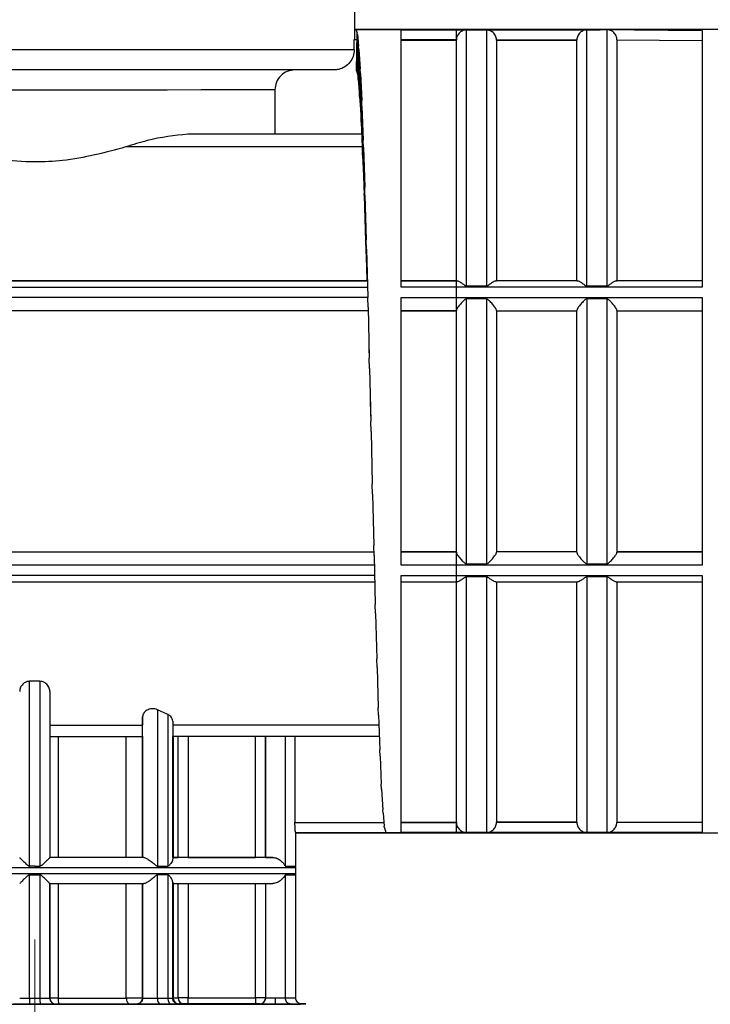
# Model space of a CAD drawing. Units: millimetres. Extents: x 50 to 2082, y 50 to 1435.
# Drawn here: x 867 to 924, y 534 to 616 of the extents above; entities that cross this region are included whole.
import ezdxf

# ---------------------------------------------------------------- set-up
doc = ezdxf.new("R2010")
doc.units = ezdxf.units.MM
doc.header["$LTSCALE"] = 5
doc.linetypes.add('CENTERX2', pattern=[20.32, 12.7, -2.54, 2.54, -2.54])
doc.styles.add('SLDTEXTSTYLE0', font='TXT', dxfattribs={"width": 0.75})
doc.dimstyles.new('SLDDIMSTYLE1', dxfattribs={"dimtxt": 17.5, "dimasz": 16.51, "dimexe": 0, "dimexo": 0.0625, "dimgap": 4.375, "dimtad": 1, "dimdec": 0, "dimlfac": 0.6, "dimrnd": 1e-09, "dimzin": 12, "dimdsep": 46, "dimtxsty": 'SLDTEXTSTYLE0', "dimsah": 1, "dimcen": 0.09, "dimadec": 0, "dimazin": 3, "dimtfac": 1, "dimtdec": 0, "dimtofl": 0, "dimtmove": 0, "dimatfit": 3, "dimfxl": 1, "dimfrac": 2, "dimtolj": 1, "dimtzin": 12, "dimarcsym": 0})
doc.dimstyles.new('SLDDIMSTYLE2', dxfattribs={"dimtxt": 17.5, "dimasz": 16.51, "dimexe": 0, "dimexo": 0.0625, "dimgap": 4.375, "dimtad": 1, "dimdec": 1, "dimlfac": 0.6, "dimrnd": 1e-09, "dimzin": 12, "dimdsep": 46, "dimtxsty": 'SLDTEXTSTYLE0', "dimsah": 1, "dimcen": 0.09, "dimadec": 0, "dimazin": 3, "dimtfac": 1, "dimtofl": 0, "dimtmove": 0, "dimatfit": 3, "dimfxl": 1, "dimfrac": 2, "dimtolj": 1, "dimtzin": 12, "dimarcsym": 0})

# ---------------------------------------------------------------- blocks, each defined once
blk = doc.blocks.new('_D_3')
at = {"color": 7, "linetype": 'Continuous', "lineweight": 0}
for p, q in [((706.674, 737.175), (1288.253, 737.175)), ((1283.253, 490.145), (1283.253, 737.175)), ((706.674, 490.145), (1288.253, 490.145))]:
    blk.add_line(p, q, dxfattribs=at)
at = {"color": 7, "linetype": 'Continuous', "lineweight": 18}
for points in [[(1283.253, 737.175), (1280.713, 720.665), (1285.793, 720.665)], [(1283.253, 490.145), (1285.793, 506.655), (1280.713, 506.655)]]:
    blk.add_solid(points, dxfattribs=at)
at = {"color": 7, "linetype": 'Continuous', "lineweight": 18, "insert": (1260.694, 584.566), "char_height": 17.5, "attachment_point": 1, "rotation": 90, "style": 'SLDTEXTSTYLE0'}
blk.add_mtext('147,5', dxfattribs=at)
blk = doc.blocks.new('_D_4')
at = {"color": 7, "linetype": 'Continuous', "lineweight": 0}
for p, q in [((706.674, 737.175), (1244.154, 737.175)), ((1239.154, 580.668), (1239.154, 737.175)), ((1211.326, 580.668), (1244.154, 580.668))]:
    blk.add_line(p, q, dxfattribs=at)
at = {"color": 7, "linetype": 'Continuous', "lineweight": 18}
for points in [[(1239.154, 737.175), (1236.614, 720.665), (1241.694, 720.665)], [(1239.154, 580.668), (1241.694, 597.178), (1236.614, 597.178)]]:
    blk.add_solid(points, dxfattribs=at)
at = {"color": 7, "linetype": 'Continuous', "lineweight": 18, "insert": (1216.596, 645.991), "char_height": 17.5, "attachment_point": 1, "rotation": 90, "style": 'SLDTEXTSTYLE0'}
blk.add_mtext('94', dxfattribs=at)

msp = doc.modelspace()

# ---------------------------------------------------------------- linework, layer by layer
at = {"color": 7, "linetype": 'Continuous', "lineweight": 25}
for p, q in [((894.924, 614.835), (894.924, 616.842)), ((903.34, 614.846), (894.905, 614.846)), ((894.91, 614.835), (894.91, 614.835)), ((903.34, 614.835), (894.91, 614.835)), ((895.007, 614.846), (894.981, 614.835)), ((925.092, 614.846), (895.007, 614.846)), ((895.026, 614.79), (895.106, 614.557)), ((898.757, 614.835), (915.273, 614.835)), ((903.34, 614.835), (903.34, 614.835)), ((904.174, 593.573), (904.174, 614.823)), ((905.84, 614.823), (904.174, 614.823)), ((905.84, 614.823), (905.84, 593.573)), ((914.174, 593.573), (914.174, 614.823)), ((915.273, 614.823), (914.174, 614.823)), ((915.273, 614.846), (923.757, 614.787)), ((915.273, 614.835), (915.273, 614.846)), ((915.84, 614.837), (915.273, 614.837)), ((915.273, 614.835), (915.273, 614.823)), ((915.84, 614.837), (915.84, 593.573)), ((923.757, 614.787), (923.757, 614.776)), ((894.871, 613.175), (894.871, 614.001)), ((895.045, 614.001), (894.871, 614.001)), ((895.057, 611.431), (895.106, 614.557)), ((895.132, 614.433), (895.106, 614.557)), ((895.132, 614.433), (895.231, 613.466)), ((895.132, 614.433), (895.132, 611.141)), ((898.757, 614.001), (903.341, 614.001)), ((903.34, 614.001), (898.757, 614.001)), ((898.757, 613.969), (903.34, 613.969)), ((903.341, 614.001), (903.34, 613.969)), ((903.34, 614.001), (903.34, 613.969)), ((903.34, 593.999), (903.34, 613.969)), ((906.674, 613.969), (906.673, 614.001)), ((906.673, 614.001), (913.341, 614.001)), ((906.674, 613.969), (906.674, 593.999)), ((906.674, 613.969), (913.34, 613.969)), ((913.341, 614.001), (913.34, 613.969)), ((913.34, 593.999), (913.34, 613.969)), ((916.674, 614.01), (916.674, 593.999)), ((916.674, 614.01), (923.757, 613.952)), ((895.182, 610.717), (895.231, 613.466)), ((895.257, 613.21), (895.231, 613.466)), ((895.257, 613.21), (895.356, 611.587)), ((895.257, 613.21), (895.257, 610.04)), ((895.045, 611.451), (895.057, 611.431)), ((895.057, 611.431), (895.132, 611.141)), ((895.307, 609.284), (895.356, 611.587)), ((895.382, 611.206), (895.356, 611.587)), ((895.132, 611.141), (895.182, 610.717)), ((895.182, 610.717), (895.257, 610.04)), ((895.382, 611.206), (895.481, 608.968)), ((895.382, 611.206), (895.382, 608.237)), ((888.271, 609.841), (888.271, 606.179)), ((895.257, 610.04), (895.307, 609.284)), ((895.307, 609.284), (895.382, 608.237)), ((895.432, 607.167), (895.481, 608.968)), ((895.507, 608.471), (895.481, 608.968)), ((895.382, 608.237), (895.432, 607.167)), ((895.507, 608.471), (895.606, 605.673)), ((895.507, 608.471), (895.507, 605.775)), ((895.432, 607.167), (895.507, 605.775)), ((895.486, 606.173), (881.06, 606.173)), ((895.485, 606.179), (888.271, 606.179)), ((895.507, 605.775), (895.557, 604.418)), ((895.557, 604.418), (895.606, 605.673)), ((895.632, 605.072), (895.606, 605.673)), ((895.532, 605.104), (875.888, 605.104)), ((895.632, 605.072), (895.731, 601.783)), ((895.632, 605.072), (895.632, 602.717)), ((895.557, 604.418), (895.632, 602.717)), ((895.632, 602.717), (895.682, 601.106)), ((895.682, 601.106), (895.731, 601.783)), ((895.757, 601.094), (895.731, 601.783)), ((895.682, 601.106), (895.757, 599.136)), ((895.757, 601.094), (895.856, 597.394)), ((895.757, 601.094), (895.757, 599.136)), ((895.757, 599.136), (895.807, 597.311)), ((895.807, 597.311), (895.856, 597.394)), ((895.807, 597.311), (895.882, 595.121)), ((895.882, 596.633), (895.856, 597.394)), ((895.882, 596.633), (895.981, 592.614)), ((895.882, 596.633), (895.882, 595.121)), ((895.882, 595.121), (895.909, 594.026)), ((849.938, 593.465), (895.96, 593.465)), ((850.858, 593.999), (895.942, 593.999)), ((895.91, 594.001), (857.777, 594.001)), ((903.403, 593.999), (898.757, 593.999)), ((898.757, 593.999), (903.34, 593.999)), ((898.757, 593.999), (903.34, 593.999)), ((923.757, 593.465), (898.757, 593.465)), ((903.403, 593.999), (903.34, 593.999)), ((903.34, 593.999), (903.34, 593.999)), ((903.34, 592.61), (903.34, 593.465)), ((904.174, 593.573), (905.84, 593.573)), ((913.403, 593.999), (906.611, 593.999)), ((906.611, 593.999), (906.674, 593.999)), ((913.34, 593.999), (906.674, 593.999)), ((913.34, 593.999), (913.403, 593.999)), ((914.174, 593.573), (915.84, 593.573)), ((923.757, 593.999), (916.611, 593.999)), ((916.611, 593.999), (916.674, 593.999)), ((923.757, 593.999), (916.674, 593.999)), ((895.981, 592.61), (849.938, 592.61)), ((895.981, 592.619), (895.981, 592.614)), ((896.007, 591.799), (895.981, 592.614)), ((898.757, 592.61), (923.757, 592.61)), ((896.007, 591.799), (896.106, 587.561)), ((896.007, 591.799), (896.007, 591.247)), ((904.174, 570.503), (904.174, 592.495)), ((905.84, 592.495), (904.174, 592.495)), ((905.84, 592.495), (905.84, 570.503)), ((914.174, 592.495), (914.174, 570.503)), ((915.84, 592.495), (914.174, 592.495)), ((915.84, 592.495), (915.84, 570.503)), ((896.005, 591.499), (851.517, 591.499)), ((898.757, 591.499), (903.34, 591.499)), ((903.34, 591.499), (898.757, 591.499)), ((903.34, 591.499), (903.34, 591.555)), ((903.34, 591.499), (903.34, 591.499)), ((906.674, 591.499), (913.34, 591.499)), ((916.674, 591.499), (923.757, 591.499)), ((896.069, 588.396), (896.106, 587.561)), ((896.132, 586.713), (896.106, 587.561)), ((896.132, 586.713), (896.231, 582.358)), ((896.132, 586.713), (896.132, 586.251)), ((896.184, 583.96), (896.231, 582.358)), ((896.257, 581.498), (896.231, 582.358)), ((896.257, 581.498), (896.356, 577.135)), ((896.382, 576.284), (896.356, 577.135)), ((896.382, 576.284), (896.481, 572.02)), ((851.517, 571.499), (896.498, 571.499)), ((852.312, 571.499), (896.498, 571.499)), ((896.507, 571.198), (896.481, 572.02)), ((898.757, 571.499), (903.34, 571.499)), ((903.34, 571.499), (898.757, 571.499)), ((898.757, 571.499), (903.34, 571.499)), ((903.34, 571.499), (903.34, 571.499)), ((903.34, 571.443), (903.34, 571.499)), ((903.34, 571.499), (903.34, 571.499)), ((913.34, 571.499), (906.674, 571.499)), ((913.34, 571.499), (906.674, 571.499)), ((906.674, 571.499), (906.674, 571.499)), ((913.34, 571.499), (913.34, 571.499)), ((916.674, 571.499), (923.757, 571.499)), ((923.757, 571.499), (916.674, 571.499)), ((916.674, 571.499), (916.674, 571.499)), ((896.507, 571.198), (896.606, 567.138)), ((904.174, 570.503), (905.84, 570.503)), ((914.174, 570.503), (915.84, 570.503)), ((896.527, 570.387), (849.938, 570.387)), ((923.757, 570.388), (898.757, 570.388)), ((903.34, 569.533), (903.34, 570.387)), ((896.548, 569.533), (849.938, 569.533)), ((851.256, 568.999), (896.561, 568.999)), ((898.757, 569.533), (923.757, 569.533)), ((898.757, 568.999), (903.34, 568.999)), ((898.757, 568.999), (903.403, 568.999)), ((903.34, 549.055), (903.34, 568.999)), ((905.84, 569.425), (904.174, 569.425)), ((904.174, 548.201), (904.174, 569.425)), ((905.84, 569.425), (905.84, 548.201)), ((906.611, 568.999), (913.403, 568.999)), ((906.674, 568.999), (906.674, 549.055)), ((913.34, 549.055), (913.34, 568.999)), ((915.84, 569.425), (914.174, 569.425)), ((914.174, 569.425), (914.174, 548.201)), ((915.84, 569.425), (915.84, 548.201)), ((916.611, 568.999), (923.757, 568.999)), ((916.674, 568.999), (916.674, 549.055)), ((896.632, 566.367), (896.606, 567.138)), ((896.632, 566.367), (896.731, 562.61)), ((896.757, 561.908), (896.731, 562.61)), ((896.757, 561.908), (896.856, 558.548)), ((868.774, 560.749), (867.907, 560.749)), ((867.907, 545.407), (867.907, 560.749)), ((868.774, 560.749), (868.774, 545.407)), ((869.59, 559.913), (869.59, 546.123)), ((879.39, 557.996), (878.524, 558.39)), ((878.524, 558.39), (878.524, 545.409)), ((896.882, 557.932), (896.856, 558.548)), ((877.299, 557.801), (877.299, 557.102)), ((877.299, 546.125), (877.299, 557.801)), ((879.39, 557.996), (879.39, 545.409)), ((879.799, 557.445), (879.799, 546.006)), ((896.882, 557.932), (896.981, 555.051)), ((869.59, 557.101), (877.299, 557.102)), ((896.911, 557.105), (879.799, 557.102)), ((869.59, 556.169), (877.346, 556.17)), ((870.288, 556.169), (870.288, 546.128)), ((875.938, 546.129), (875.938, 556.17)), ((877.299, 556.172), (877.299, 546.128)), ((896.943, 556.173), (879.799, 556.171)), ((879.799, 546.131), (879.799, 556.171)), ((879.834, 556.171), (879.834, 546.131)), ((880.239, 546.132), (880.239, 556.171)), ((881.065, 556.171), (881.065, 546.132)), ((886.674, 546.132), (886.674, 556.171)), ((887.507, 546.13), (887.507, 556.172)), ((887.507, 556.172), (887.507, 546.132)), ((889.14, 556.172), (889.14, 545.414)), ((889.943, 556.172), (889.943, 549.023)), ((897.007, 554.537), (896.981, 555.051)), ((897.007, 554.537), (897.106, 552.206)), ((897.132, 551.806), (897.106, 552.206)), ((897.132, 551.806), (897.231, 550.082)), ((897.257, 549.806), (897.231, 550.082)), ((897.257, 549.806), (897.356, 548.733)), ((889.943, 549.023), (897.329, 549.023)), ((897.382, 548.587), (897.356, 548.733)), ((897.382, 548.587), (897.481, 548.19)), ((898.757, 549.055), (903.34, 549.055)), ((903.341, 549.023), (898.757, 549.023)), ((898.757, 549.023), (903.34, 549.023)), ((903.341, 549.023), (903.34, 549.055)), ((903.34, 549.055), (903.34, 549.023)), ((906.673, 549.023), (906.674, 549.055)), ((913.341, 549.023), (906.673, 549.023)), ((913.34, 549.055), (906.674, 549.055)), ((913.34, 549.055), (913.341, 549.023)), ((916.674, 549.055), (916.673, 549.023)), ((923.757, 549.023), (916.673, 549.023)), ((916.674, 549.055), (923.757, 549.055)), ((889.985, 548.179), (903.34, 548.179)), ((889.99, 548.19), (889.99, 548.19)), ((889.99, 548.19), (898.757, 548.19)), ((890.007, 545.417), (890.007, 548.19)), ((897.507, 548.179), (897.481, 548.19)), ((897.507, 548.179), (930.009, 548.179)), ((923.757, 548.19), (898.757, 548.19)), ((904.174, 548.201), (905.84, 548.201)), ((914.174, 548.201), (915.84, 548.201)), ((869.59, 546.124), (869.59, 546.127)), ((869.59, 546.123), (869.59, 546.124)), ((877.299, 546.128), (877.299, 546.125)), ((879.799, 546.134), (879.799, 546.14)), ((879.834, 546.131), (880.239, 546.132)), ((881.065, 546.132), (886.674, 546.132)), ((887.507, 546.132), (887.507, 546.13)), ((890.002, 545.31), (889.996, 545.424)), ((890.015, 544.799), (890.015, 545.299)), ((867.907, 534.457), (867.907, 544.672)), ((868.774, 544.672), (868.774, 534.457)), ((878.524, 534.458), (878.524, 544.674)), ((879.39, 544.674), (879.39, 534.458)), ((889.14, 544.679), (889.14, 534.463)), ((890.007, 534.466), (890.007, 544.682)), ((869.59, 534.46), (869.59, 543.961)), ((869.59, 543.957), (869.59, 534.458)), ((870.288, 543.961), (870.288, 534.461)), ((875.938, 534.462), (875.938, 543.962)), ((877.299, 543.962), (877.299, 534.462)), ((877.299, 534.458), (877.299, 543.958)), ((879.799, 534.474), (879.799, 544.093)), ((879.799, 544.077), (879.799, 534.458)), ((879.799, 543.968), (879.799, 534.468)), ((879.799, 534.464), (879.799, 543.964)), ((879.834, 543.965), (879.834, 534.465)), ((880.239, 534.465), (880.239, 543.965)), ((881.065, 543.966), (881.065, 534.466)), ((886.674, 534.466), (886.674, 543.966)), ((887.507, 543.965), (887.507, 534.465)), ((887.507, 543.964), (887.507, 534.464)), ((868.34, 533.956), (867.897, 533.956)), ((868.784, 533.956), (868.34, 533.956)), ((869.59, 534.458), (869.59, 534.46)), ((870.09, 533.961), (870.09, 533.957)), ((876.799, 533.958), (876.799, 533.962)), ((877.299, 534.462), (877.299, 534.458)), ((879.645, 533.958), (878.759, 533.958)), ((879.799, 534.468), (879.799, 534.474)), ((879.799, 534.458), (879.799, 534.464)), ((880.299, 533.974), (880.299, 533.968)), ((880.313, 533.965), (880.299, 533.964)), ((880.299, 533.964), (880.299, 533.958)), ((880.734, 533.965), (880.313, 533.965)), ((881.065, 534.466), (886.674, 534.466)), ((886.674, 533.966), (881.065, 533.966)), ((887.007, 533.967), (887.007, 533.969)), ((887.007, 533.964), (887.007, 533.965)), ((887.507, 534.465), (887.507, 534.464)), ((889.62, 533.969), (890.479, 533.966))]:
    msp.add_line(p, q, dxfattribs=at)
at = {"color": 7, "linetype": 'CENTERX2', "lineweight": 18, "ltscale": 1.666667}
msp.add_line((868.34, 539.311), (868.34, 492.31), dxfattribs=at)
at = {"color": 7, "linetype": 'Continuous', "lineweight": 25, "flags": 128}
for points in [[(894.871, 613.175), (894.332, 613.173), (893.219, 613.171), (891.557, 613.17), (889.383, 613.168), (886.745, 613.167), (883.7, 613.166), (880.317, 613.165), (876.67, 613.164), (872.838, 613.164), (868.908, 613.164), (864.965, 613.164), (861.096, 613.164), (857.388, 613.165), (853.921, 613.166), (850.772, 613.167), (848.01, 613.168), (845.698, 613.169), (843.884, 613.171)], [(888.271, 609.841), (887.645, 609.84), (886.389, 609.838), (884.543, 609.837), (882.167, 609.836), (879.34, 609.835), (876.154, 609.834), (872.712, 609.834), (869.127, 609.833), (865.517, 609.833), (861.999, 609.834), (858.688, 609.834), (855.692, 609.835), (853.11, 609.836)], [(888.271, 606.179), (888.006, 606.178), (887.545, 606.177), (886.893, 606.176), (886.057, 606.175), (885.045, 606.174), (883.866, 606.174), (882.534, 606.173), (881.06, 606.173)], [(846.665, 545.299), (846.739, 545.299), (847.329, 545.297), (848.491, 545.296), (850.195, 545.294), (852.394, 545.293), (855.027, 545.292), (858.024, 545.291), (861.302, 545.29), (864.773, 545.29), (868.34, 545.29)], [(868.34, 545.407), (868.286, 545.407), (868.232, 545.407), (868.178, 545.407), (868.124, 545.407), (868.07, 545.407), (868.015, 545.407), (867.961, 545.407), (867.907, 545.407)], [(868.34, 545.407), (868.395, 545.407), (868.449, 545.407), (868.503, 545.407), (868.557, 545.407), (868.611, 545.407), (868.665, 545.407), (868.72, 545.407), (868.774, 545.407)], [(868.34, 545.29), (871.908, 545.29), (875.378, 545.29), (878.657, 545.291), (881.653, 545.292), (884.287, 545.293), (886.486, 545.294), (888.19, 545.296), (889.352, 545.297), (889.941, 545.299), (890.015, 545.299)], [(878.524, 545.409), (878.633, 545.409), (878.742, 545.409), (878.851, 545.409), (878.96, 545.409), (879.068, 545.409), (879.176, 545.409), (879.283, 545.409), (879.39, 545.409)], [(889.14, 545.414), (889.518, 545.415), (889.789, 545.416), (889.953, 545.416), (890.007, 545.417), (890.007, 545.417)], [(846.665, 544.799), (846.739, 544.799), (847.329, 544.797), (848.491, 544.796), (850.195, 544.794), (852.394, 544.793), (855.027, 544.792), (858.024, 544.791), (861.302, 544.79), (864.773, 544.79), (868.34, 544.79)], [(868.774, 544.672), (868.665, 544.672), (868.557, 544.672), (868.449, 544.672), (868.34, 544.672), (868.232, 544.672), (868.124, 544.672), (868.015, 544.672), (867.907, 544.672)], [(868.34, 544.79), (871.908, 544.79), (875.378, 544.79), (878.657, 544.791), (881.653, 544.792), (884.287, 544.793), (886.486, 544.794), (888.19, 544.796), (889.352, 544.797), (889.941, 544.799), (890.015, 544.799)], [(879.39, 544.674), (879.283, 544.674), (879.176, 544.674), (879.068, 544.674), (878.96, 544.674), (878.851, 544.674), (878.742, 544.674), (878.633, 544.674), (878.524, 544.674)], [(889.14, 544.679), (889.518, 544.68), (889.789, 544.681), (889.953, 544.681), (890.007, 544.682), (890.007, 544.682)], [(867.907, 534.457), (867.961, 534.457), (868.015, 534.457), (868.07, 534.457), (868.124, 534.457), (868.178, 534.457), (868.232, 534.457), (868.286, 534.457), (868.34, 534.457)], [(868.34, 534.457), (868.395, 534.457), (868.449, 534.457), (868.503, 534.457), (868.557, 534.457), (868.611, 534.457), (868.665, 534.457), (868.72, 534.457), (868.774, 534.457)], [(870.288, 534.461), (871.057, 534.461), (871.814, 534.461), (872.556, 534.461), (873.281, 534.461), (873.984, 534.461), (874.663, 534.462), (875.315, 534.462), (875.938, 534.462)], [(875.938, 534.462), (875.944, 534.364), (875.962, 534.271), (875.991, 534.184), (876.03, 534.108), (876.078, 534.046), (876.133, 534), (876.193, 533.971), (876.254, 533.962)], [(877.299, 534.462), (877.266, 534.462), (877.17, 534.462), (877.018, 534.462), (876.822, 534.462), (876.599, 534.462), (876.364, 534.462), (876.138, 534.462), (875.938, 534.462)], [(878.524, 534.458), (878.633, 534.458), (878.742, 534.458), (878.851, 534.458), (878.96, 534.458), (879.068, 534.458), (879.176, 534.458), (879.283, 534.458), (879.39, 534.458)], [(879.39, 534.458), (879.395, 534.36), (879.41, 534.267), (879.433, 534.18), (879.465, 534.104), (879.504, 534.042), (879.548, 533.996), (879.596, 533.967), (879.645, 533.958)], [(881.065, 534.466), (880.916, 534.466), (880.771, 534.466), (880.636, 534.466), (880.515, 534.466), (880.412, 534.466), (880.33, 534.466), (880.271, 534.465), (880.239, 534.465)], [(889.14, 534.463), (889.518, 534.464), (889.789, 534.465), (889.953, 534.465), (890.007, 534.466), (890.007, 534.466)]]:
    msp.add_lwpolyline(points, dxfattribs=at)
at = {"color": 7, "linetype": 'Continuous', "lineweight": 25}
for centre, radius, start, end in [((875.041, 534.332), 6.269, 178.85829, 183.43215), ((870.09, 534.461), 0.5, 180.04647, 270), ((870.09, 534.457), 0.5, 179.93424, 270), ((871.121, 534.339), 0.841, 171.68138, 206.75242), ((876.799, 534.462), 0.5, 270, 360), ((879.459, 710.396), 175.938, 269.97755, 270.11052), ((879.83, 529.876), 4.589, 89.95177, 90.39094), ((880.324, 534.454), 0.49, 178.79304, 268.72966), ((879.538, 777.315), 242.85, 270.06975, 270.16527), ((880.737, 534.463), 0.498, 179.75797, 269.75147), ((886.882, 60.008), 474.458, 89.92452, 90.02516), ((887.007, 534.465), 0.5, 270, 360)]:
    msp.add_arc(centre, radius, start, end, dxfattribs=at)
for points, knots in [([(894.91, 614.835), (894.906, 614.82), (894.899, 614.79), (894.885, 614.597), (894.873, 614.326), (894.872, 614.111), (894.871, 614.001)], [0, 0, 0, 0, 0.2499607, 0.5000083, 0.7449722, 1, 1, 1, 1]), ([(904.174, 614.823), (904.164, 614.823), (904.142, 614.823), (904.027, 614.814), (903.858, 614.766), (903.657, 614.643), (903.508, 614.48), (903.419, 614.329), (903.359, 614.168), (903.347, 614.056), (903.341, 614.001)], [0, 0, 0, 0, 0.019855, 0.04415, 0.249487, 0.49948, 0.645586, 0.772475, 0.889856, 1, 1, 1, 1]), ([(906.673, 614.001), (906.667, 614.056), (906.655, 614.168), (906.596, 614.329), (906.506, 614.48), (906.357, 614.643), (906.18, 614.753), (906.018, 614.804), (905.925, 614.819), (905.873, 614.822), (905.85, 614.823), (905.84, 614.823)], [0, 0, 0, 0, 0.110051, 0.227372, 0.354108, 0.500152, 0.749961, 0.887587, 0.954475, 0.979558, 1, 1, 1, 1]), ([(914.174, 614.823), (914.164, 614.823), (914.142, 614.823), (914.027, 614.814), (913.858, 614.766), (913.657, 614.643), (913.508, 614.48), (913.419, 614.329), (913.359, 614.168), (913.347, 614.056), (913.341, 614.001)], [0, 0, 0, 0, 0.019855, 0.04415, 0.249487, 0.49948, 0.645586, 0.772475, 0.889856, 1, 1, 1, 1]), ([(916.674, 614.01), (916.661, 614.115), (916.642, 614.277), (916.536, 614.47), (916.408, 614.626), (916.244, 614.741), (916.043, 614.821), (915.916, 614.831), (915.84, 614.837)], [0, 0, 0, 0, 0.239452, 0.367068, 0.499796, 0.704315, 0.823526, 1, 1, 1, 1]), ([(894.871, 613.175), (894.853, 612.988), (894.816, 612.613), (894.529, 612.115), (894.107, 611.738), (893.637, 611.537), (893.325, 611.516), (893.201, 611.508)], [0, 0, 0, 0, 0.214145, 0.428283, 0.642604, 0.857331, 1, 1, 1, 1]), ([(868.34, 611.498), (866.399, 611.498), (862.461, 611.498), (856.873, 611.499), (851.856, 611.5), (849.343, 611.502), (848.104, 611.502)], [0, 0, 0, 0, 0.246458, 0.5, 0.753542, 1, 1, 1, 1]), ([(893.201, 611.508), (893.012, 611.507), (892.634, 611.506), (890.975, 611.504), (888.582, 611.502), (885.459, 611.501), (881.738, 611.499), (877.543, 611.499), (873.024, 611.498), (869.902, 611.498), (868.34, 611.498)], [0, 0, 0, 0, 0.125, 0.25, 0.375, 0.5, 0.625, 0.75, 0.875, 1, 1, 1, 1]), ([(889.942, 611.508), (889.724, 611.483), (889.286, 611.433), (888.734, 611.048), (888.346, 610.497), (888.296, 610.06), (888.271, 609.841)], [0, 0, 0, 0, 0.250014, 0.500021, 0.750016, 1, 1, 1, 1]), ([(875.888, 605.104), (874.173, 604.644), (871.74, 603.99), (868.12, 603.814), (865.377, 604.004), (861.688, 604.709), (859.316, 605.635), (857.777, 606.235)], [0, 0, 0, 0, 0.2870089, 0.4071803, 0.5610931, 0.7151649, 1, 1, 1, 1]), ([(881.06, 606.173), (879.95, 606.051), (878.294, 605.87), (876.484, 605.294), (875.888, 605.104)], [0, 0, 0, 0, 0.6701804, 1, 1, 1, 1]), ([(903.403, 593.999), (903.44, 593.991), (903.524, 593.974), (903.672, 593.887), (903.809, 593.79), (903.918, 593.713), (904.025, 593.632), (904.102, 593.589), (904.145, 593.575), (904.165, 593.573), (904.174, 593.573)], [0, 0, 0, 0, 0.223863, 0.499315, 0.583499, 0.749825, 0.884809, 0.951551, 0.977727, 1, 1, 1, 1]), ([(905.84, 593.573), (905.849, 593.573), (905.894, 593.577), (905.981, 593.627), (906.096, 593.712), (906.205, 593.79), (906.341, 593.886), (906.488, 593.975), (906.573, 593.992), (906.611, 593.999)], [0, 0, 0, 0, 0.021703, 0.111636, 0.249853, 0.41658, 0.500439, 0.771391, 1, 1, 1, 1]), ([(913.403, 593.999), (913.44, 593.991), (913.524, 593.974), (913.672, 593.887), (913.809, 593.79), (913.918, 593.713), (914.025, 593.632), (914.102, 593.589), (914.145, 593.575), (914.165, 593.573), (914.174, 593.573)], [0, 0, 0, 0, 0.2238635, 0.4993153, 0.5834993, 0.7498253, 0.8848091, 0.9515513, 0.9777271, 1, 1, 1, 1]), ([(915.84, 593.573), (915.849, 593.573), (915.894, 593.577), (915.981, 593.627), (916.096, 593.712), (916.205, 593.79), (916.341, 593.886), (916.488, 593.975), (916.573, 593.992), (916.611, 593.999)], [0, 0, 0, 0, 0.021703, 0.111636, 0.249853, 0.41658, 0.500439, 0.771391, 1, 1, 1, 1]), ([(904.174, 592.495), (904.164, 592.494), (904.141, 592.492), (904.024, 592.441), (903.851, 592.259), (903.645, 592.036), (903.495, 591.841), (903.406, 591.709), (903.351, 591.604), (903.344, 591.561), (903.34, 591.541)], [0, 0, 0, 0, 0.019614, 0.04373, 0.249528, 0.499506, 0.645395, 0.772016, 0.889253, 1, 1, 1, 1]), ([(906.674, 591.541), (906.67, 591.561), (906.663, 591.604), (906.608, 591.709), (906.519, 591.842), (906.369, 592.035), (906.206, 592.219), (906.064, 592.357), (905.986, 592.427), (905.926, 592.469), (905.874, 592.491), (905.851, 592.494), (905.84, 592.495)], [0, 0, 0, 0, 0.110641, 0.227806, 0.354262, 0.500072, 0.749837, 0.837048, 0.888089, 0.954884, 0.979801, 1, 1, 1, 1]), ([(914.174, 592.495), (914.164, 592.494), (914.141, 592.492), (914.024, 592.441), (913.851, 592.259), (913.645, 592.036), (913.495, 591.841), (913.406, 591.709), (913.351, 591.604), (913.344, 591.561), (913.34, 591.541)], [0, 0, 0, 0, 0.019614, 0.04373, 0.249528, 0.499506, 0.645395, 0.772016, 0.889253, 1, 1, 1, 1]), ([(916.674, 591.541), (916.67, 591.561), (916.663, 591.604), (916.608, 591.709), (916.519, 591.842), (916.369, 592.035), (916.206, 592.219), (916.064, 592.357), (915.986, 592.427), (915.926, 592.469), (915.874, 592.491), (915.851, 592.494), (915.84, 592.495)], [0, 0, 0, 0, 0.110641, 0.227806, 0.354262, 0.500072, 0.749837, 0.837048, 0.888089, 0.954884, 0.979801, 1, 1, 1, 1]), ([(903.34, 571.458), (903.344, 571.437), (903.351, 571.394), (903.406, 571.289), (903.495, 571.156), (903.645, 570.963), (903.808, 570.778), (903.95, 570.64), (904.028, 570.571), (904.088, 570.529), (904.14, 570.506), (904.163, 570.504), (904.174, 570.503)], [0, 0, 0, 0, 0.110643, 0.227809, 0.354263, 0.500072, 0.749837, 0.837018, 0.888075, 0.954868, 0.979791, 1, 1, 1, 1]), ([(905.84, 570.503), (905.85, 570.504), (905.873, 570.506), (905.99, 570.557), (906.163, 570.738), (906.369, 570.962), (906.519, 571.156), (906.608, 571.289), (906.663, 571.394), (906.67, 571.437), (906.674, 571.458)], [0, 0, 0, 0, 0.019625, 0.043747, 0.249527, 0.499505, 0.645393, 0.772012, 0.889251, 1, 1, 1, 1]), ([(913.34, 571.458), (913.344, 571.437), (913.351, 571.394), (913.406, 571.289), (913.495, 571.156), (913.645, 570.963), (913.808, 570.778), (913.95, 570.64), (914.028, 570.571), (914.088, 570.529), (914.14, 570.506), (914.163, 570.504), (914.174, 570.503)], [0, 0, 0, 0, 0.110643, 0.227809, 0.354263, 0.500072, 0.749837, 0.837018, 0.888075, 0.954868, 0.979791, 1, 1, 1, 1]), ([(915.84, 570.503), (915.85, 570.504), (915.873, 570.506), (915.99, 570.557), (916.163, 570.738), (916.369, 570.962), (916.519, 571.156), (916.608, 571.289), (916.663, 571.394), (916.67, 571.437), (916.674, 571.458)], [0, 0, 0, 0, 0.019625, 0.043747, 0.249527, 0.499505, 0.645393, 0.772012, 0.889251, 1, 1, 1, 1]), ([(904.174, 569.425), (904.165, 569.424), (904.121, 569.421), (904.033, 569.371), (903.918, 569.286), (903.809, 569.208), (903.673, 569.112), (903.526, 569.024), (903.441, 569.007), (903.403, 568.999)], [0, 0, 0, 0, 0.021714, 0.111649, 0.249853, 0.41674, 0.500439, 0.771384, 1, 1, 1, 1]), ([(906.611, 568.999), (906.574, 569.007), (906.49, 569.024), (906.342, 569.111), (906.205, 569.208), (906.097, 569.285), (905.989, 569.366), (905.912, 569.409), (905.869, 569.423), (905.849, 569.424), (905.84, 569.425)], [0, 0, 0, 0, 0.22386, 0.499315, 0.583343, 0.749825, 0.884799, 0.951535, 0.977716, 1, 1, 1, 1]), ([(914.174, 569.425), (914.165, 569.424), (914.121, 569.421), (914.033, 569.371), (913.918, 569.286), (913.809, 569.208), (913.673, 569.112), (913.526, 569.024), (913.441, 569.007), (913.403, 568.999)], [0, 0, 0, 0, 0.021714, 0.111649, 0.249853, 0.41674, 0.500439, 0.771384, 1, 1, 1, 1]), ([(916.611, 568.999), (916.574, 569.007), (916.49, 569.024), (916.342, 569.111), (916.205, 569.208), (916.097, 569.285), (915.989, 569.366), (915.912, 569.409), (915.869, 569.423), (915.849, 569.424), (915.84, 569.425)], [0, 0, 0, 0, 0.22386, 0.499315, 0.583343, 0.749825, 0.884799, 0.951535, 0.977716, 1, 1, 1, 1]), ([(867.907, 560.749), (867.844, 560.743), (867.713, 560.731), (867.543, 560.66), (867.397, 560.562), (867.244, 560.409), (867.154, 560.244), (867.1, 560.064), (867.094, 559.973), (867.09, 559.913)], [0, 0, 0, 0, 0.120034, 0.249658, 0.366364, 0.499852, 0.749609, 0.836499, 1, 1, 1, 1]), ([(869.59, 559.913), (869.586, 559.972), (869.574, 560.154), (869.462, 560.383), (869.283, 560.562), (869.137, 560.66), (868.967, 560.731), (868.837, 560.743), (868.774, 560.749)], [0, 0, 0, 0, 0.163618, 0.499624, 0.63317, 0.750082, 0.879808, 1, 1, 1, 1]), ([(878.524, 558.39), (878.452, 558.416), (878.312, 558.466), (878.07, 558.478), (877.839, 558.436), (877.645, 558.351), (877.489, 558.231), (877.339, 558.052), (877.314, 557.9), (877.299, 557.801)], [0, 0, 0, 0, 0.128672, 0.249816, 0.368887, 0.499788, 0.614412, 0.750327, 1, 1, 1, 1]), ([(879.799, 557.445), (879.791, 557.508), (879.78, 557.611), (879.693, 557.764), (879.577, 557.892), (879.449, 557.963), (879.39, 557.996)], [0, 0, 0, 0, 0.310054, 0.500198, 0.771259, 1, 1, 1, 1]), ([(877.299, 556.17), (877.299, 556.212), (877.299, 556.294), (877.299, 556.832), (877.299, 557.102)], [0, 0, 0, 0, 0.498764, 1, 1, 1, 1]), ([(879.799, 557.102), (879.799, 556.96), (879.799, 556.675), (879.799, 556.282), (879.799, 556.215), (879.799, 556.171)], [0, 0, 0, 0, 0.2541223, 0.5082445, 1, 1, 1, 1]), ([(889.99, 548.19), (889.985, 548.205), (889.976, 548.235), (889.962, 548.399), (889.952, 548.572), (889.945, 548.765), (889.944, 548.923), (889.943, 549.023)], [0, 0, 0, 0, 0.2496, 0.499186, 0.63346, 0.767733, 1, 1, 1, 1]), ([(903.341, 549.023), (903.347, 548.968), (903.359, 548.855), (903.419, 548.695), (903.508, 548.543), (903.657, 548.381), (903.834, 548.271), (903.996, 548.22), (904.089, 548.206), (904.141, 548.202), (904.164, 548.202), (904.174, 548.201)], [0, 0, 0, 0, 0.110053, 0.227376, 0.35411, 0.500152, 0.74996, 0.887571, 0.954456, 0.979545, 1, 1, 1, 1]), ([(905.84, 548.201), (905.85, 548.202), (905.872, 548.202), (905.987, 548.21), (906.156, 548.258), (906.357, 548.381), (906.506, 548.543), (906.596, 548.695), (906.655, 548.855), (906.667, 548.968), (906.673, 549.023)], [0, 0, 0, 0, 0.019867, 0.04417, 0.249487, 0.49948, 0.645584, 0.77247, 0.889854, 1, 1, 1, 1]), ([(913.341, 549.023), (913.347, 548.968), (913.359, 548.855), (913.419, 548.695), (913.508, 548.543), (913.657, 548.381), (913.834, 548.271), (913.996, 548.22), (914.089, 548.206), (914.141, 548.202), (914.164, 548.202), (914.174, 548.201)], [0, 0, 0, 0, 0.110053, 0.227376, 0.35411, 0.500152, 0.74996, 0.887571, 0.954456, 0.979545, 1, 1, 1, 1]), ([(915.84, 548.201), (915.85, 548.202), (915.872, 548.202), (915.987, 548.21), (916.156, 548.258), (916.357, 548.381), (916.506, 548.543), (916.596, 548.695), (916.655, 548.855), (916.667, 548.968), (916.673, 549.023)], [0, 0, 0, 0, 0.0198673, 0.0441701, 0.2494868, 0.49948, 0.6455837, 0.7724705, 0.8898536, 1, 1, 1, 1]), ([(867.09, 546.123), (867.093, 546.118), (867.1, 546.108), (867.153, 546.05), (867.238, 545.963), (867.385, 545.818), (867.558, 545.65), (867.721, 545.503), (867.813, 545.437), (867.871, 545.411), (867.896, 545.409), (867.907, 545.407)], [0, 0, 0, 0, 0.108061, 0.22546, 0.355328, 0.499989, 0.749852, 0.875108, 0.950092, 0.977792, 1, 1, 1, 1]), ([(869.59, 546.123), (869.587, 546.118), (869.581, 546.108), (869.528, 546.052), (869.443, 545.964), (869.297, 545.818), (869.117, 545.646), (868.952, 545.495), (868.857, 545.431), (868.806, 545.411), (868.784, 545.408), (868.774, 545.407)], [0, 0, 0, 0, 0.109241, 0.225592, 0.3538, 0.500158, 0.749942, 0.891118, 0.95527, 0.97972, 1, 1, 1, 1]), ([(877.393, 546.125), (877.425, 546.12), (877.491, 546.112), (877.625, 546.05), (877.772, 545.963), (877.974, 545.822), (878.178, 545.656), (878.348, 545.506), (878.438, 545.439), (878.491, 545.413), (878.514, 545.41), (878.524, 545.409)], [0, 0, 0, 0, 0.120713, 0.249809, 0.367073, 0.500078, 0.749881, 0.875124, 0.950277, 0.977928, 1, 1, 1, 1]), ([(879.799, 546.006), (879.793, 545.968), (879.78, 545.881), (879.698, 545.716), (879.589, 545.558), (879.494, 545.458), (879.431, 545.416), (879.402, 545.411), (879.39, 545.409)], [0, 0, 0, 0, 0.223148, 0.500047, 0.750382, 0.905512, 0.959453, 1, 1, 1, 1]), ([(888.099, 546.13), (888.159, 546.126), (888.284, 546.117), (888.464, 546.056), (888.632, 545.968), (888.824, 545.828), (888.975, 545.662), (889.069, 545.512), (889.109, 545.445), (889.13, 545.418), (889.137, 545.416), (889.14, 545.414)], [0, 0, 0, 0, 0.1207113, 0.2498072, 0.367072, 0.5000814, 0.7498828, 0.8751253, 0.9502822, 0.9779315, 1, 1, 1, 1]), ([(867.907, 544.672), (867.896, 544.671), (867.871, 544.668), (867.756, 544.617), (867.584, 544.45), (867.385, 544.263), (867.238, 544.117), (867.153, 544.03), (867.1, 543.973), (867.093, 543.962), (867.09, 543.957)], [0, 0, 0, 0, 0.022259, 0.049984, 0.249671, 0.499689, 0.644423, 0.774367, 0.891847, 1, 1, 1, 1]), ([(869.59, 543.957), (869.587, 543.962), (869.581, 543.973), (869.528, 544.03), (869.443, 544.117), (869.296, 544.262), (869.123, 544.429), (868.96, 544.577), (868.867, 544.643), (868.81, 544.668), (868.785, 544.671), (868.774, 544.672)], [0, 0, 0, 0, 0.10806, 0.225457, 0.355326, 0.499989, 0.749852, 0.875107, 0.950092, 0.977792, 1, 1, 1, 1]), ([(878.524, 544.674), (878.514, 544.672), (878.491, 544.669), (878.384, 544.616), (878.208, 544.447), (877.974, 544.26), (877.772, 544.119), (877.625, 544.032), (877.491, 543.97), (877.425, 543.962), (877.393, 543.958)], [0, 0, 0, 0, 0.022075, 0.049737, 0.24963, 0.499592, 0.632601, 0.750026, 0.879173, 1, 1, 1, 1]), ([(879.799, 544.077), (879.793, 544.116), (879.782, 544.204), (879.697, 544.367), (879.588, 544.524), (879.495, 544.625), (879.431, 544.667), (879.402, 544.672), (879.39, 544.674)], [0, 0, 0, 0, 0.224671, 0.500007, 0.750279, 0.905417, 0.959448, 1, 1, 1, 1]), ([(889.14, 544.679), (889.137, 544.678), (889.13, 544.675), (889.089, 544.622), (888.996, 544.452), (888.824, 544.266), (888.632, 544.125), (888.464, 544.037), (888.284, 543.976), (888.159, 543.967), (888.099, 543.963)], [0, 0, 0, 0, 0.0220852, 0.049751, 0.2496372, 0.4995963, 0.6326046, 0.7500283, 0.8791745, 1, 1, 1, 1]), ([(889.993, 544.643), (889.999, 544.66), (890.019, 544.713), (890.009, 544.77), (890.002, 544.81)], [0, 0, 0, 0, 0.309946, 1, 1, 1, 1]), ([(846.214, 533.968), (846.04, 533.967), (845.666, 533.966), (846.145, 533.964), (847.415, 533.962), (849.513, 533.961), (852.328, 533.959), (855.76, 533.958), (859.674, 533.957), (863.923, 533.956), (866.868, 533.956), (868.34, 533.956)], [0, 0, 0, 0, 0.097413, 0.210236, 0.32306, 0.435883, 0.548707, 0.66153, 0.774353, 0.887177, 1, 1, 1, 1]), ([(867.897, 533.956), (867.725, 533.956), (867.381, 533.956), (866.95, 533.957), (866.649, 533.957), (866.61, 533.957), (866.59, 533.957)], [0, 0, 0, 0, 0.249999, 0.499999, 0.749999, 1, 1, 1, 1]), ([(868.34, 533.956), (869.813, 533.956), (872.758, 533.956), (877.006, 533.957), (880.921, 533.958), (884.353, 533.959), (887.168, 533.961), (889.265, 533.962), (890.536, 533.964), (891.015, 533.966), (890.641, 533.967), (890.468, 533.968)], [0, 0, 0, 0, 0.1128471, 0.2256942, 0.3385413, 0.4513883, 0.5642354, 0.6770825, 0.7899296, 0.9027767, 1, 1, 1, 1]), ([(870.37, 533.961), (870.332, 533.961), (870.255, 533.961), (870.166, 533.961), (870.101, 533.961), (870.094, 533.961), (870.09, 533.961)], [0, 0, 0, 0, 0.248419, 0.499802, 0.748447, 1, 1, 1, 1]), ([(876.465, 533.962), (876.427, 533.962), (876.35, 533.962), (876.286, 533.962), (876.254, 533.962)], [0, 0, 0, 0, 0.501629, 1, 1, 1, 1]), ([(876.799, 533.962), (876.794, 533.962), (876.785, 533.962), (876.707, 533.962), (876.614, 533.962), (876.531, 533.962), (876.487, 533.962), (876.465, 533.962)], [0, 0, 0, 0, 0.249368, 0.499373, 0.750973, 0.874183, 1, 1, 1, 1]), ([(877.299, 534.458), (877.291, 534.393), (877.276, 534.261), (877.161, 534.096), (876.995, 533.981), (876.864, 533.966), (876.799, 533.958)], [0, 0, 0, 0, 0.25, 0.5, 0.75, 1, 1, 1, 1]), ([(878.132, 533.957), (877.958, 533.957), (877.608, 533.957), (877.166, 533.958), (876.858, 533.958), (876.818, 533.958), (876.799, 533.958)], [0, 0, 0, 0, 0.2493885, 0.5000457, 0.7507537, 1, 1, 1, 1]), ([(878.759, 533.958), (878.659, 533.957), (878.46, 533.957), (878.241, 533.957), (878.132, 533.957)], [0, 0, 0, 0, 0.50049, 1, 1, 1, 1]), ([(880.299, 533.958), (880.29, 533.958), (880.273, 533.958), (880.135, 533.958), (879.929, 533.958), (879.74, 533.958), (879.645, 533.958)], [0, 0, 0, 0, 0.25, 0.5, 0.75, 1, 1, 1, 1]), ([(880.299, 533.958), (880.233, 533.966), (880.102, 533.981), (879.937, 534.096), (879.821, 534.262), (879.806, 534.393), (879.799, 534.458)], [0, 0, 0, 0, 0.250001, 0.500001, 0.750001, 1, 1, 1, 1]), ([(881.065, 533.966), (881.025, 533.966), (880.945, 533.966), (880.842, 533.965), (880.761, 533.965), (880.743, 533.965), (880.734, 533.965)], [0, 0, 0, 0, 0.248411, 0.499791, 0.74844, 1, 1, 1, 1]), ([(886.674, 533.967), (886.717, 533.967), (886.805, 533.967), (886.897, 533.967), (886.953, 533.967), (886.996, 533.967), (887.003, 533.967), (887.007, 533.967)], [0, 0, 0, 0, 0.248062, 0.499107, 0.626184, 0.748728, 1, 1, 1, 1]), ([(887.007, 533.965), (887.002, 533.965), (886.993, 533.965), (886.927, 533.965), (886.861, 533.965), (886.784, 533.966), (886.718, 533.966), (886.674, 533.966)], [0, 0, 0, 0, 0.248062, 0.499107, 0.626184, 0.748728, 1, 1, 1, 1]), ([(888.34, 533.963), (888.171, 533.963), (887.825, 533.963), (887.45, 533.963), (887.223, 533.963), (887.054, 533.963), (887.026, 533.963), (887.007, 533.964)], [0, 0, 0, 0, 0.242143, 0.496062, 0.626083, 0.756026, 1, 1, 1, 1]), ([(888.34, 533.963), (888.34, 533.972), (888.34, 533.99), (888.34, 534.126), (888.34, 534.294), (888.34, 534.408), (888.34, 534.463)], [0, 0, 0, 0, 0.2702548, 0.5624233, 0.7897335, 1, 1, 1, 1]), ([(889.62, 533.963), (889.57, 533.963), (889.466, 533.963), (889.158, 533.963), (888.77, 533.963), (888.482, 533.963), (888.34, 533.963)], [0, 0, 0, 0, 0.240773, 0.495976, 0.753278, 1, 1, 1, 1]), ([(890.479, 533.966), (890.489, 533.966), (890.803, 533.965), (890.202, 533.964), (889.62, 533.963)], [0, 0, 0, 0, 0.030382, 1, 1, 1, 1]), ([(890.479, 533.967), (890.478, 533.967), (890.474, 533.967), (890.457, 533.968), (890.418, 533.974), (890.352, 533.988), (890.249, 534.03), (890.129, 534.124), (890.038, 534.271), (889.996, 534.415), (890.014, 534.498), (890.019, 534.521)], [0, 0, 0, 0, 0.057059, 0.129001, 0.168082, 0.232938, 0.359263, 0.530653, 0.724389, 0.921001, 1, 1, 1, 1])]:
    msp.add_open_spline(points, degree=3, knots=knots, dxfattribs=at)
for points in [[(898.757, 593.465), (898.757, 594.967), (898.757, 597.972), (898.757, 602.053), (898.757, 605.709), (898.757, 608.835), (898.757, 611.374), (898.757, 613.254), (898.757, 614.498), (898.757, 614.722), (898.757, 614.835)], [(903.34, 614.001), (903.34, 614.109), (903.34, 614.323), (903.34, 614.596), (903.34, 614.79), (903.34, 614.82), (903.34, 614.835)], [(923.757, 614.787), (923.757, 614.627), (923.757, 614.307), (923.757, 612.974), (923.757, 611.048), (923.757, 608.504), (923.757, 605.413), (923.757, 601.828), (923.757, 597.846), (923.757, 594.925), (923.757, 593.465)], [(903.34, 593.465), (903.34, 593.541), (903.34, 593.691), (903.34, 593.862), (903.34, 593.977), (903.34, 593.992), (903.34, 593.999)], [(898.757, 570.388), (898.757, 572.199), (898.757, 575.821), (898.757, 581.498), (898.757, 587.175), (898.757, 590.798), (898.757, 592.61)], [(903.34, 591.555), (903.34, 591.604), (903.34, 591.704), (903.34, 591.976), (903.34, 592.295), (903.34, 592.505), (903.34, 592.61)], [(923.757, 592.61), (923.757, 590.798), (923.757, 587.175), (923.757, 581.498), (923.757, 575.821), (923.757, 572.199), (923.757, 570.388)], [(903.34, 581.498), (903.34, 583.203), (903.34, 586.613), (903.34, 589.898), (903.34, 591.541)], [(906.674, 591.541), (906.674, 589.898), (906.674, 586.613), (906.674, 583.203), (906.674, 581.498)], [(913.34, 581.498), (913.34, 583.203), (913.34, 586.613), (913.34, 589.898), (913.34, 591.541)], [(916.674, 591.541), (916.674, 589.898), (916.674, 586.613), (916.674, 583.203), (916.674, 581.498)], [(903.34, 571.458), (903.34, 573.1), (903.34, 576.384), (903.34, 579.793), (903.34, 581.498)], [(906.674, 581.498), (906.674, 579.793), (906.674, 576.384), (906.674, 573.1), (906.674, 571.458)], [(913.34, 571.458), (913.34, 573.1), (913.34, 576.384), (913.34, 579.793), (913.34, 581.498)], [(916.674, 581.498), (916.674, 579.793), (916.674, 576.384), (916.674, 573.1), (916.674, 571.458)], [(903.34, 570.387), (903.34, 570.493), (903.34, 570.703), (903.34, 571.022), (903.34, 571.294), (903.34, 571.394), (903.34, 571.443)], [(898.757, 548.19), (898.757, 548.301), (898.757, 548.523), (898.757, 549.762), (898.757, 551.638), (898.757, 554.174), (898.757, 557.296), (898.757, 560.949), (898.757, 565.028), (898.757, 568.031), (898.757, 569.533)], [(903.34, 568.999), (903.34, 569.007), (903.34, 569.021), (903.34, 569.136), (903.34, 569.307), (903.34, 569.457), (903.34, 569.533)], [(923.757, 569.533), (923.757, 568.031), (923.757, 565.028), (923.757, 560.949), (923.757, 557.296), (923.757, 554.174), (923.757, 551.638), (923.757, 549.762), (923.757, 548.523), (923.757, 548.301), (923.757, 548.19)], [(903.34, 548.19), (903.34, 548.205), (903.34, 548.234), (903.34, 548.428), (903.34, 548.7), (903.34, 548.915), (903.34, 549.023)], [(870.288, 546.128), (870.193, 546.128), (870.004, 546.128), (869.777, 546.127), (869.62, 546.127), (869.6, 546.127), (869.59, 546.127)], [(877.393, 546.125), (876.142, 546.124), (873.64, 546.124), (870.94, 546.124), (869.59, 546.124)], [(875.938, 546.129), (875.08, 546.128), (873.365, 546.128), (871.314, 546.128), (870.288, 546.128)], [(877.299, 546.128), (877.292, 546.128), (877.279, 546.129), (877.178, 546.129), (877.025, 546.129), (876.827, 546.129), (876.6, 546.129), (876.364, 546.129), (876.132, 546.129), (876.002, 546.129), (875.938, 546.129)], [(877.393, 546.125), (877.365, 546.125), (877.311, 546.125), (877.303, 546.125), (877.299, 546.125)], [(888.099, 546.13), (887.168, 546.129), (885.305, 546.127), (881.634, 546.126), (879.799, 546.125)], [(881.065, 546.132), (880.965, 546.132), (880.765, 546.132), (880.505, 546.132), (880.309, 546.132), (880.262, 546.132), (880.239, 546.132)], [(887.507, 546.132), (887.494, 546.132), (887.469, 546.132), (887.277, 546.132), (887.001, 546.132), (886.783, 546.132), (886.674, 546.132)], [(887.507, 546.13), (887.515, 546.13), (887.532, 546.13), (887.661, 546.13), (887.851, 546.13), (888.016, 546.13), (888.099, 546.13)], [(869.59, 543.957), (870.94, 543.957), (873.64, 543.957), (876.142, 543.958), (877.393, 543.958)], [(879.799, 543.958), (881.634, 543.959), (885.305, 543.96), (887.168, 543.962), (888.099, 543.963)], [(867.09, 534.457), (867.103, 534.457), (867.127, 534.457), (867.315, 534.457), (867.584, 534.457), (867.799, 534.457), (867.907, 534.457)], [(867.907, 534.457), (867.907, 534.391), (867.907, 534.26), (867.904, 534.095), (867.901, 533.979), (867.898, 533.964), (867.897, 533.956)], [(868.774, 534.457), (868.881, 534.457), (869.096, 534.457), (869.366, 534.457), (869.554, 534.457), (869.578, 534.457), (869.59, 534.458)], [(870.09, 533.957), (870.071, 533.957), (870.032, 533.957), (869.731, 533.957), (869.3, 533.956), (868.956, 533.956), (868.784, 533.956)], [(870.288, 534.461), (870.193, 534.461), (870.004, 534.461), (869.777, 534.461), (869.62, 534.46), (869.6, 534.46), (869.59, 534.46)], [(876.254, 533.962), (875.361, 533.962), (873.574, 533.961), (871.438, 533.961), (870.37, 533.961)], [(877.299, 534.458), (877.311, 534.458), (877.336, 534.458), (877.529, 534.458), (877.805, 534.458), (878.023, 534.458), (878.132, 534.458)], [(878.132, 534.458), (878.2, 534.458), (878.337, 534.458), (878.461, 534.458), (878.524, 534.458)], [(878.524, 534.458), (878.527, 534.392), (878.534, 534.261), (878.589, 534.096), (878.666, 533.98), (878.728, 533.965), (878.759, 533.958)], [(879.799, 534.464), (879.806, 534.399), (879.821, 534.268), (879.937, 534.103), (880.102, 533.987), (880.233, 533.972), (880.299, 533.964)], [(881.065, 533.966), (881.065, 533.973), (881.065, 533.988), (881.065, 534.104), (881.065, 534.269), (881.065, 534.4), (881.065, 534.466)], [(886.674, 534.466), (886.674, 534.4), (886.674, 534.269), (886.674, 534.104), (886.674, 533.988), (886.674, 533.973), (886.674, 533.966)], [(887.007, 533.964), (887.073, 533.971), (887.204, 533.986), (887.369, 534.102), (887.484, 534.267), (887.5, 534.398), (887.507, 534.464)], [(887.507, 534.464), (887.52, 534.463), (887.544, 534.463), (887.737, 534.463), (888.013, 534.463), (888.231, 534.463), (888.34, 534.463)], [(888.34, 534.463), (888.43, 534.463), (888.609, 534.463), (888.848, 534.463), (889.041, 534.463), (889.107, 534.463), (889.14, 534.463)], [(889.62, 533.963), (889.557, 533.971), (889.432, 533.986), (889.273, 534.102), (889.162, 534.267), (889.148, 534.398), (889.14, 534.463)]]:
    msp.add_open_spline(points, degree=3, dxfattribs=at)

# ---------------------------------------------------------------- dimensions: what is measured, and where the dimension line sits
at = {"color": 7, "linetype": 'Continuous', "lineweight": 18}
dim = msp.add_linear_dim(base=(1283.253, 737.175), p1=(701.674, 490.145), p2=(701.674, 737.175), angle=270, text='147,5', dimstyle='SLDDIMSTYLE2', dxfattribs=at)
dim.commit()
dim.dimension.update_dxf_attribs({"geometry": '_D_3', "text_midpoint": (1283.253, 613.66), "dimtype": 160})
dim = msp.add_linear_dim(base=(1239.154, 737.175), p1=(1206.326, 580.668), p2=(701.674, 737.175), angle=270, dimstyle='SLDDIMSTYLE1', dxfattribs=at)
dim.commit()
dim.dimension.update_dxf_attribs({"geometry": '_D_4', "text_midpoint": (1239.154, 658.922), "dimtype": 160})

doc.saveas('drawing.dxf')
